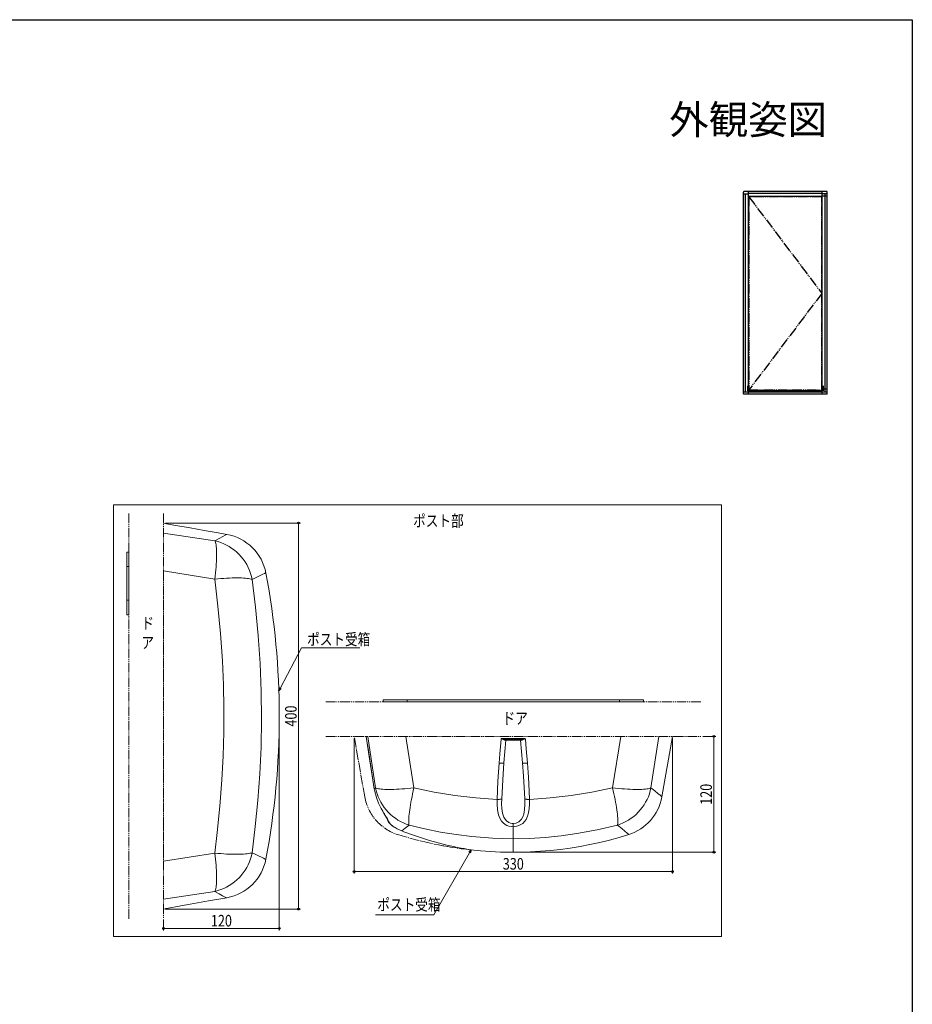
# Model space of a CAD drawing. Extents: x 0 to 990, y 0 to 1603.
# Drawn here: x 527 to 990, y 1050 to 1560 of the extents above; entities that cross this region are included whole.
import ezdxf
from ezdxf.enums import TextEntityAlignment as Align

# ---------------------------------------------------------------- set-up
doc = ezdxf.new("R2010")
doc.units = 0
for name, pattern in [('YCENTER_1', [13, 10, -1, 1, -1]), ('YDIVIDE_1', [15, 10, -1, 1, -1, 1, -1]), ('YHIDDEN_1', [4, 3, -1])]:
    doc.linetypes.add(name, pattern=pattern)
doc.layers.add('USER1', color=3, linetype='CONTINUOUS')
doc.layers.add('YKK_ZWAK', color=7, linetype='CONTINUOUS')
for name, color, linetype, lineweight in [('YKK_12', 2, 'CONTINUOUS', 13), ('YKK_13', 4, 'CONTINUOUS', 13), ('YKK_A1', 4, 'CONTINUOUS', 30), ('YKK_D', 6, 'CONTINUOUS', 13)]:
    doc.layers.add(name, color=color, linetype=linetype, lineweight=lineweight)
doc.styles.get("Standard").update_dxf_attribs({"font": 'txt', "bigfont": 'BIGFONT'})
doc.styles.add('text-b', font='extslim2.shx', dxfattribs={"width": 0.8, "bigfont": 'extfont2.shx'})

msp = doc.modelspace()

# ---------------------------------------------------------------- linework, layer by layer
at = {"layer": 'YKK_12'}
for p, q in [((891.15, 1308.6), (575.89, 1308.6)), ((575.89, 1308.6), (575.89, 1085.03)), ((891.15, 1085.03), (891.15, 1308.6)), ((575.89, 1085.03), (891.15, 1085.03))]:
    msp.add_line(p, q, dxfattribs=at)
at = {"layer": 'YKK_13', "linetype": 'YDIVIDE_1', "ltscale": 0.5}
for p, q in [((583.9, 1304.24), (583.9, 1284.24)), ((601.9, 1304.24), (601.9, 1094.24)), ((601.9, 1274.45), (601.9, 1124.03)), ((583.9, 1094.24), (583.9, 1251.74)), ((685.98, 1206.71), (715.68, 1206.71)), ((880.37, 1206.71), (850.68, 1206.71)), ((685.98, 1188.71), (880.37, 1188.71))]:
    msp.add_line(p, q, dxfattribs=at)
at = {"layer": 'YKK_13', "linetype": 'Continuous', "ltscale": 0.5}
for p, q in [((601.9, 1299.24), (602.98, 1299.05)), ((602.98, 1299.05), (602.98, 1298.98)), ((602.98, 1298.98), (603.4, 1298.91)), ((603.4, 1298.91), (608.3, 1298.03)), ((608.3, 1298.03), (615.78, 1296.7)), ((615.78, 1296.7), (622.98, 1295.42)), ((628.51, 1290.03), (601.9, 1294.01)), ((622.98, 1295.42), (630.19, 1294.13)), ((630.81, 1291.31), (628.51, 1290.03)), ((630.19, 1294.13), (634.77, 1293.32)), ((632.57, 1292.3), (630.81, 1291.31)), ((633.8, 1292.99), (632.57, 1292.3)), ((634.52, 1293.37), (633.8, 1292.99)), ((628.69, 1289.65), (628.51, 1290.03)), ((630.07, 1289.63), (628.51, 1290.03)), ((628.86, 1289.17), (628.69, 1289.65)), ((629.01, 1288.59), (628.86, 1289.17)), ((629.13, 1287.91), (629.01, 1288.59)), ((629.23, 1287.13), (629.13, 1287.91)), ((629.31, 1286.26), (629.23, 1287.13)), ((629.37, 1285.29), (629.31, 1286.26)), ((631.6, 1289.13), (630.07, 1289.63)), ((633.1, 1288.52), (631.6, 1289.13)), ((634.56, 1287.82), (633.1, 1288.52)), ((635.98, 1287.02), (634.56, 1287.82)), ((637.34, 1286.13), (635.98, 1287.02)), ((638.65, 1285.15), (637.34, 1286.13)), ((582.9, 1284.24), (582.9, 1251.74)), ((582.9, 1284.24), (583.9, 1284.24)), ((583.9, 1284.24), (583.9, 1251.74)), ((629.31, 1279.29), (629.37, 1280.63)), ((629.41, 1284.24), (629.37, 1285.29)), ((629.37, 1280.63), (629.41, 1281.91)), ((629.42, 1283.11), (629.41, 1284.24)), ((629.41, 1281.91), (629.42, 1283.11)), ((639.9, 1284.09), (638.65, 1285.15)), ((641.07, 1282.95), (639.9, 1284.09)), ((642.18, 1281.73), (641.07, 1282.95)), ((643.2, 1280.45), (642.18, 1281.73)), ((644.14, 1279.1), (643.2, 1280.45)), ((582.9, 1276.74), (583.9, 1276.74)), ((629.01, 1274.93), (629.13, 1276.43)), ((629.13, 1276.43), (629.23, 1277.88)), ((629.23, 1277.88), (629.31, 1279.29)), ((645, 1277.69), (644.14, 1279.1)), ((645.76, 1276.23), (645, 1277.69)), ((646.44, 1274.72), (645.76, 1276.23)), ((601.9, 1274.45), (628.51, 1270.2)), ((628.51, 1270.2), (628.69, 1271.81)), ((628.51, 1270.2), (630.07, 1270.35)), ((628.51, 1270.2), (630.11, 1256.15)), ((628.69, 1271.81), (628.86, 1273.38)), ((628.86, 1273.38), (629.01, 1274.93)), ((630.07, 1270.35), (631.61, 1270.49)), ((631.61, 1270.49), (633.12, 1270.6)), ((633.12, 1270.6), (634.59, 1270.69)), ((634.59, 1270.69), (636.02, 1270.76)), ((636.02, 1270.76), (637.4, 1270.81)), ((637.4, 1270.81), (638.72, 1270.84)), ((638.72, 1270.84), (639.98, 1270.85)), ((639.98, 1270.85), (641.18, 1270.84)), ((641.18, 1270.84), (642.31, 1270.8)), ((642.31, 1270.8), (643.36, 1270.75)), ((643.36, 1270.75), (644.33, 1270.67)), ((644.33, 1270.67), (645.21, 1270.58)), ((645.21, 1270.58), (646.01, 1270.46)), ((646.01, 1270.46), (646.72, 1270.33)), ((647.01, 1273.18), (646.44, 1274.72)), ((646.72, 1270.33), (647.34, 1270.17)), ((647.48, 1271.6), (647.01, 1273.18)), ((647.34, 1270.17), (647.86, 1270)), ((647.86, 1270), (647.48, 1271.6)), ((647.86, 1270), (650.32, 1271.2)), ((650.32, 1271.2), (652.27, 1272.16)), ((652.27, 1272.16), (653.4, 1272.72)), ((653.4, 1272.72), (654.23, 1273.13)), ((654.23, 1273.13), (654.74, 1273.38)), ((654.74, 1273.38), (654.95, 1273.47)), ((649.55, 1255.58), (647.86, 1270)), ((582.9, 1259.24), (583.9, 1259.24)), ((630.11, 1256.15), (631.41, 1242.01)), ((650.92, 1241.04), (649.55, 1255.58)), ((582.9, 1251.74), (583.9, 1251.74)), ((631.41, 1242.01), (632.39, 1227.8)), ((651.94, 1226.42), (650.92, 1241.04)), ((632.39, 1227.8), (632.93, 1215.51)), ((652.54, 1212.01), (651.94, 1226.42)), ((632.93, 1215.51), (633.17, 1203.19)), ((652.72, 1197.56), (652.54, 1212.01)), ((715.68, 1207.71), (850.68, 1207.71)), ((715.68, 1207.71), (715.68, 1206.71)), ((715.68, 1206.71), (850.68, 1206.71)), ((850.68, 1207.71), (850.68, 1206.71)), ((850.68, 1207.71), (850.68, 1206.71)), ((633.17, 1203.19), (633.11, 1190.86)), ((652.45, 1183.13), (652.72, 1197.56)), ((633.11, 1190.86), (632.76, 1178.54)), ((706.92, 1188.71), (708.17, 1180.62)), ((706.92, 1188.71), (707.81, 1188.71)), ((706.93, 1188.71), (707.15, 1187.24)), ((711.79, 1162.1), (707.81, 1188.71)), ((727.42, 1188.71), (731.72, 1162.1)), ((834.63, 1162.1), (838.94, 1188.71)), ((858.54, 1188.71), (854.56, 1162.1)), ((860.16, 1157.39), (865.68, 1188.71)), ((707.15, 1187.24), (708.06, 1181.37)), ((776.25, 1179.74), (776.91, 1187.21)), ((776.91, 1187.21), (776.94, 1187.63)), ((776.94, 1187.63), (789.42, 1187.63)), ((776.95, 1187.62), (776.94, 1187.63)), ((777.11, 1187.55), (776.95, 1187.62)), ((777.55, 1187.22), (776.95, 1187.62)), ((777.85, 1187.28), (777.11, 1187.55)), ((778.2, 1186.9), (777.55, 1187.22)), ((778.29, 1187.21), (777.85, 1187.28)), ((778.61, 1186.81), (778.2, 1186.9)), ((779.43, 1187.21), (778.29, 1187.21)), ((779.39, 1186.76), (778.36, 1175.05)), ((778.63, 1186.89), (778.61, 1186.81)), ((778.82, 1186.8), (778.61, 1186.81)), ((778.65, 1186.97), (778.63, 1186.89)), ((778.69, 1187.04), (778.65, 1186.97)), ((778.73, 1187.1), (778.69, 1187.04)), ((778.78, 1187.15), (778.73, 1187.1)), ((778.83, 1187.18), (778.78, 1187.15)), ((779.25, 1186.78), (778.82, 1186.8)), ((778.89, 1187.21), (778.83, 1187.18)), ((778.95, 1187.21), (778.89, 1187.21)), ((779.39, 1186.76), (779.25, 1186.78)), ((786.97, 1186.76), (779.39, 1186.76)), ((786.93, 1187.21), (779.43, 1187.21)), ((788.06, 1187.21), (786.93, 1187.21)), ((787, 1186.77), (786.97, 1186.76)), ((787.99, 1175.05), (786.97, 1186.76)), ((787.25, 1186.79), (787, 1186.77)), ((787.75, 1186.81), (787.25, 1186.79)), ((787.41, 1187.21), (787.47, 1187.21)), ((787.47, 1187.21), (787.53, 1187.18)), ((787.53, 1187.18), (787.58, 1187.15)), ((787.58, 1187.15), (787.63, 1187.1)), ((787.63, 1187.1), (787.67, 1187.04)), ((787.67, 1187.04), (787.71, 1186.97)), ((787.71, 1186.97), (787.73, 1186.89)), ((787.73, 1186.89), (787.75, 1186.81)), ((788.16, 1186.9), (787.75, 1186.81)), ((788.5, 1187.28), (788.06, 1187.21)), ((788.81, 1187.22), (788.16, 1186.9)), ((789.25, 1187.55), (788.5, 1187.28)), ((789.41, 1187.62), (788.81, 1187.22)), ((789.41, 1187.62), (789.25, 1187.55)), ((789.42, 1187.63), (789.41, 1187.62)), ((789.42, 1187.63), (789.45, 1187.21)), ((789.45, 1187.21), (789.88, 1182.31)), ((632.76, 1178.54), (632.12, 1166.26)), ((651.78, 1169.32), (652.45, 1183.13)), ((708.06, 1181.37), (711.13, 1161.58)), ((708.17, 1180.62), (711.13, 1161.6)), ((775.81, 1174.83), (776.25, 1179.74)), ((789.88, 1182.31), (790.54, 1174.83)), ((775.16, 1165.47), (775.81, 1174.83)), ((775.81, 1174.83), (776.3, 1174.8)), ((776.3, 1174.8), (776.78, 1174.78)), ((776.78, 1174.78), (777.21, 1174.78)), ((777.21, 1174.78), (777.6, 1174.8)), ((777.6, 1174.8), (777.92, 1174.84)), ((778.36, 1175.05), (777.7, 1166.28)), ((777.92, 1174.84), (778.16, 1174.9)), ((778.16, 1174.9), (778.31, 1174.97)), ((778.31, 1174.97), (778.36, 1175.05)), ((788.54, 1168.06), (787.99, 1175.05)), ((788.05, 1174.97), (787.99, 1175.05)), ((788.2, 1174.9), (788.05, 1174.97)), ((788.44, 1174.84), (788.2, 1174.9)), ((788.76, 1174.8), (788.44, 1174.84)), ((789.14, 1174.78), (788.76, 1174.8)), ((789.58, 1174.78), (789.14, 1174.78)), ((790.05, 1174.8), (789.58, 1174.78)), ((790.54, 1174.83), (790.05, 1174.8)), ((790.54, 1174.83), (791.07, 1167.63)), ((650.76, 1155.56), (651.78, 1169.32)), ((789.17, 1156.31), (788.54, 1168.06)), ((632.12, 1166.26), (631.08, 1152.53)), ((774.81, 1156.09), (775.16, 1165.47)), ((777.7, 1166.28), (777.19, 1156.31)), ((791.07, 1167.63), (791.42, 1160.41)), ((711.13, 1161.58), (711.79, 1162.1)), ((711.13, 1161.58), (711.4, 1160.12)), ((711.4, 1160.12), (712.24, 1157)), ((712.15, 1160.54), (711.79, 1162.1)), ((712.18, 1161.91), (711.79, 1162.1)), ((712.62, 1159), (712.15, 1160.54)), ((712.66, 1161.75), (712.18, 1161.91)), ((713.17, 1157.49), (712.62, 1159)), ((713.25, 1161.6), (712.66, 1161.75)), ((713.94, 1161.48), (713.25, 1161.6)), ((714.73, 1161.38), (713.94, 1161.48)), ((715.61, 1161.3), (714.73, 1161.38)), ((716.58, 1161.24), (715.61, 1161.3)), ((717.64, 1161.2), (716.58, 1161.24)), ((718.78, 1161.19), (717.64, 1161.2)), ((719.99, 1161.2), (718.78, 1161.19)), ((721.27, 1161.24), (719.99, 1161.2)), ((722.62, 1161.3), (721.27, 1161.24)), ((724.03, 1161.38), (722.62, 1161.3)), ((725.49, 1161.48), (724.03, 1161.38)), ((726.99, 1161.6), (725.49, 1161.48)), ((728.54, 1161.75), (726.99, 1161.6)), ((730.12, 1161.91), (728.54, 1161.75)), ((731.72, 1162.1), (730.12, 1161.91)), ((731.03, 1159.01), (730.71, 1157.51)), ((731.37, 1160.54), (731.03, 1159.01)), ((731.72, 1162.1), (731.37, 1160.54)), ((731.72, 1162.1), (742.25, 1159.83)), ((742.25, 1159.83), (752.94, 1158.07)), ((752.94, 1158.07), (763.83, 1156.82)), ((791.42, 1160.41), (791.55, 1156.09)), ((802.36, 1156.81), (813.15, 1158.04)), ((813.15, 1158.04), (823.94, 1159.8)), ((823.94, 1159.8), (834.63, 1162.1)), ((836.24, 1161.91), (834.63, 1162.1)), ((834.99, 1160.54), (834.63, 1162.1)), ((835.33, 1159.01), (834.99, 1160.54)), ((835.65, 1157.51), (835.33, 1159.01)), ((837.82, 1161.75), (836.24, 1161.91)), ((839.36, 1161.6), (837.82, 1161.75)), ((840.87, 1161.48), (839.36, 1161.6)), ((842.33, 1161.38), (840.87, 1161.48)), ((843.74, 1161.3), (842.33, 1161.38)), ((845.08, 1161.24), (843.74, 1161.3)), ((846.37, 1161.2), (845.08, 1161.24)), ((847.58, 1161.19), (846.37, 1161.2)), ((848.72, 1161.2), (847.58, 1161.19)), ((849.77, 1161.24), (848.72, 1161.2)), ((850.75, 1161.3), (849.77, 1161.24)), ((851.63, 1161.38), (850.75, 1161.3)), ((852.41, 1161.48), (851.63, 1161.38)), ((853.1, 1161.6), (852.41, 1161.48)), ((853.69, 1161.75), (853.1, 1161.6)), ((853.74, 1159), (853.18, 1157.49)), ((854.18, 1161.91), (853.69, 1161.75)), ((854.2, 1160.54), (853.74, 1159)), ((854.56, 1162.1), (854.18, 1161.91)), ((854.56, 1162.1), (854.2, 1160.54)), ((854.56, 1162.1), (856.58, 1160.5)), ((856.58, 1160.5), (858.15, 1159.2)), ((858.15, 1159.2), (859.27, 1158.22)), ((859.27, 1158.22), (859.87, 1157.68)), ((649.45, 1141.97), (650.76, 1155.56)), ((712.24, 1157), (713.34, 1154.12)), ((713.83, 1156.02), (713.17, 1157.49)), ((713.34, 1154.12), (714.65, 1151.45)), ((714.57, 1154.59), (713.83, 1156.02)), ((715.4, 1153.21), (714.57, 1154.59)), ((716.32, 1151.89), (715.4, 1153.21)), ((729.91, 1153.27), (729.69, 1151.96)), ((730.15, 1154.63), (729.91, 1153.27)), ((730.42, 1156.05), (730.15, 1154.63)), ((730.71, 1157.51), (730.42, 1156.05)), ((763.83, 1156.82), (774.81, 1156.09)), ((774.81, 1156.09), (775.19, 1156.08)), ((774.81, 1153.54), (774.81, 1156.09)), ((775.02, 1150.69), (774.81, 1153.54)), ((775.19, 1156.08), (775.55, 1156.09)), ((775.55, 1156.09), (775.91, 1156.1)), ((775.91, 1156.1), (776.24, 1156.13)), ((776.24, 1156.13), (776.54, 1156.16)), ((776.54, 1156.16), (776.8, 1156.2)), ((776.8, 1156.2), (777.02, 1156.25)), ((777.02, 1156.25), (777.19, 1156.31)), ((777.19, 1156.31), (777.14, 1153.79)), ((777.14, 1153.79), (777.26, 1151.31)), ((789.05, 1150.83), (789.2, 1153.42)), ((789.2, 1153.42), (789.17, 1156.31)), ((789.34, 1156.25), (789.17, 1156.31)), ((789.56, 1156.2), (789.34, 1156.25)), ((789.82, 1156.16), (789.56, 1156.2)), ((790.12, 1156.13), (789.82, 1156.16)), ((790.45, 1156.1), (790.12, 1156.13)), ((790.8, 1156.09), (790.45, 1156.1)), ((791.17, 1156.08), (790.8, 1156.09)), ((791.55, 1156.09), (791.17, 1156.08)), ((791.55, 1153.68), (791.41, 1151.33)), ((791.55, 1156.09), (802.36, 1156.81)), ((791.55, 1156.09), (791.55, 1153.68)), ((835.94, 1156.05), (835.65, 1157.51)), ((836.21, 1154.63), (835.94, 1156.05)), ((836.45, 1153.27), (836.21, 1154.63)), ((836.67, 1151.96), (836.45, 1153.27)), ((850.95, 1153.21), (850.03, 1151.89)), ((851.79, 1154.59), (850.95, 1153.21)), ((852.53, 1156.02), (851.79, 1154.59)), ((853.18, 1157.49), (852.53, 1156.02)), ((859.87, 1157.68), (860.14, 1157.44)), ((860.14, 1157.44), (860.12, 1157.46)), ((631.08, 1152.53), (629.74, 1138.87)), ((714.65, 1151.45), (715.53, 1149.9)), ((715.53, 1149.9), (715.97, 1149.18)), ((715.97, 1149.18), (716.38, 1148.52)), ((717.33, 1150.63), (716.32, 1151.89)), ((716.34, 1148.52), (716.85, 1147.68)), ((716.38, 1148.52), (717.2, 1147.25)), ((716.81, 1147.81), (717.29, 1147.04)), ((716.85, 1147.68), (717.31, 1146.93)), ((718.4, 1149.43), (717.33, 1150.63)), ((719.56, 1148.3), (718.4, 1149.43)), ((720.78, 1147.25), (719.56, 1148.3)), ((729.21, 1148.43), (729.1, 1147.41)), ((729.34, 1149.54), (729.21, 1148.43)), ((729.5, 1150.71), (729.34, 1149.54)), ((729.69, 1151.96), (729.5, 1150.71)), ((775.57, 1148.01), (775.02, 1150.69)), ((776.2, 1146.35), (775.57, 1148.01)), ((777.26, 1151.31), (777.63, 1148.95)), ((777.63, 1148.95), (778.34, 1146.84)), ((788.1, 1147.03), (788.58, 1148.37)), ((788.58, 1148.37), (789.05, 1150.83)), ((791.07, 1149.1), (790.57, 1147.34)), ((791.41, 1151.33), (791.07, 1149.1)), ((836.86, 1150.71), (836.67, 1151.96)), ((837.02, 1149.54), (836.86, 1150.71)), ((837.15, 1148.43), (837.02, 1149.54)), ((837.25, 1147.41), (837.15, 1148.43)), ((846.8, 1148.3), (845.58, 1147.25)), ((847.95, 1149.43), (846.8, 1148.3)), ((849.03, 1150.63), (847.95, 1149.43)), ((850.03, 1151.89), (849.03, 1150.63)), ((717.2, 1147.25), (717.97, 1146.01)), ((717.29, 1147.04), (717.69, 1146.4)), ((717.31, 1146.93), (717.68, 1146.3)), ((717.68, 1146.3), (717.92, 1145.85)), ((717.69, 1146.4), (717.93, 1145.97)), ((717.92, 1145.85), (718.06, 1145.53)), ((717.93, 1145.97), (718.1, 1145.61)), ((717.97, 1146.01), (718.42, 1145.09)), ((718.06, 1145.53), (718.12, 1145.35)), ((718.1, 1145.61), (718.16, 1145.42)), ((718.16, 1145.42), (718.17, 1145.37)), ((718.18, 1145.33), (718.18, 1145.37)), ((718.18, 1145.28), (718.18, 1145.37)), ((718.18, 1145.25), (718.18, 1145.33)), ((718.2, 1145.2), (718.18, 1145.28)), ((718.2, 1145.16), (718.18, 1145.25)), ((718.19, 1145.33), (718.19, 1145.2)), ((718.19, 1145.2), (718.25, 1144.91)), ((718.22, 1145.12), (718.2, 1145.2)), ((718.22, 1145.08), (718.2, 1145.16)), ((718.26, 1145.04), (718.22, 1145.12)), ((718.26, 1145), (718.22, 1145.08)), ((718.25, 1144.91), (718.41, 1144.58)), ((718.3, 1144.96), (718.26, 1145.04)), ((718.3, 1144.93), (718.26, 1145)), ((718.35, 1144.9), (718.3, 1144.96)), ((718.35, 1144.86), (718.3, 1144.93)), ((718.41, 1144.83), (718.35, 1144.9)), ((718.41, 1144.8), (718.35, 1144.86)), ((718.48, 1144.78), (718.41, 1144.83)), ((718.48, 1144.74), (718.41, 1144.8)), ((718.41, 1144.58), (718.73, 1144.1)), ((718.42, 1145.09), (718.48, 1144.78)), ((718.48, 1144.78), (718.48, 1144.74)), ((718.48, 1144.74), (718.6, 1144.38)), ((718.6, 1144.38), (718.96, 1143.86)), ((718.73, 1144.1), (719.22, 1143.54)), ((718.96, 1143.86), (719.5, 1143.28)), ((719.22, 1143.54), (719.83, 1142.95)), ((719.5, 1143.28), (720.23, 1142.63)), ((719.83, 1142.95), (720.57, 1142.35)), ((720.23, 1142.63), (721, 1142.05)), ((722.06, 1146.28), (720.78, 1147.25)), ((723.4, 1145.39), (722.06, 1146.28)), ((724.8, 1144.59), (723.4, 1145.39)), ((726.24, 1143.89), (724.8, 1144.59)), ((727.72, 1143.27), (726.24, 1143.89)), ((729.24, 1142.75), (727.13, 1141.16)), ((729.24, 1142.75), (727.72, 1143.27)), ((728.99, 1145.61), (728.98, 1144.85)), ((728.98, 1144.85), (729, 1144.17)), ((729.03, 1146.47), (728.99, 1145.61)), ((729, 1144.17), (729.05, 1143.6)), ((729.1, 1147.41), (729.03, 1146.47)), ((729.05, 1143.6), (729.13, 1143.12)), ((729.13, 1143.12), (729.24, 1142.75)), ((737.27, 1140.8), (729.24, 1142.75)), ((777.1, 1144.86), (776.2, 1146.35)), ((777.95, 1143.92), (777.1, 1144.86)), ((778.98, 1143.13), (777.95, 1143.92)), ((778.34, 1146.84), (778.9, 1145.88)), ((778.9, 1145.88), (779.61, 1145.03)), ((779.9, 1142.63), (778.98, 1143.13)), ((779.61, 1145.03), (780.93, 1144.09)), ((780.93, 1142.26), (779.9, 1142.63)), ((780.93, 1144.09), (781.72, 1143.78)), ((781.72, 1143.78), (782.57, 1143.6)), ((782.57, 1143.6), (783.18, 1143.56)), ((783.18, 1143.56), (784.73, 1143.81)), ((783.18, 1141.95), (783.18, 1143.56)), ((784.73, 1143.81), (786.07, 1144.47)), ((786.07, 1144.47), (786.81, 1145.09)), ((787.16, 1143), (786.13, 1142.5)), ((786.81, 1145.09), (787.41, 1145.82)), ((788.07, 1143.62), (787.16, 1143)), ((787.41, 1145.82), (788.1, 1147.03)), ((789.05, 1144.6), (788.07, 1143.62)), ((789.83, 1145.72), (789.05, 1144.6)), ((790.57, 1147.34), (789.83, 1145.72)), ((837.12, 1142.75), (826.71, 1140.29)), ((838.64, 1143.27), (837.12, 1142.75)), ((837.12, 1142.75), (837.23, 1143.12)), ((839.36, 1141.06), (837.12, 1142.75)), ((837.23, 1143.12), (837.31, 1143.6)), ((837.33, 1146.47), (837.25, 1147.41)), ((837.31, 1143.6), (837.36, 1144.17)), ((837.37, 1145.61), (837.33, 1146.47)), ((837.36, 1144.17), (837.38, 1144.85)), ((837.38, 1144.85), (837.37, 1145.61)), ((840.12, 1143.89), (838.64, 1143.27)), ((841.56, 1144.59), (840.12, 1143.89)), ((842.95, 1145.39), (841.56, 1144.59)), ((844.3, 1146.28), (842.95, 1145.39)), ((845.58, 1147.25), (844.3, 1146.28)), ((629.74, 1138.87), (628.51, 1128.27)), ((647.86, 1128.47), (649.45, 1141.97)), ((720.57, 1142.35), (721.44, 1141.74)), ((721, 1142.05), (721.88, 1141.47)), ((721.44, 1141.74), (721.83, 1141.5)), ((721.88, 1141.47), (722.94, 1140.87)), ((722.94, 1140.87), (725.36, 1139.73)), ((725.5, 1139.85), (725.36, 1139.73)), ((725.36, 1139.73), (726.46, 1139.3)), ((727.13, 1141.16), (725.5, 1139.85)), ((726.46, 1139.3), (730.87, 1137.64)), ((730.87, 1137.64), (739.78, 1134.72)), ((745.38, 1139.16), (737.27, 1140.8)), ((753.51, 1137.84), (745.38, 1139.16)), ((761.69, 1136.84), (753.51, 1137.84)), ((782.03, 1142.03), (780.93, 1142.26)), ((783.18, 1141.95), (782.03, 1142.03)), ((783.77, 1141.97), (783.18, 1141.95)), ((783.18, 1141.95), (783.18, 1135.66)), ((784.99, 1142.15), (783.77, 1141.97)), ((786.13, 1142.5), (784.99, 1142.15)), ((816.16, 1138.34), (808, 1137.21)), ((826.71, 1140.29), (816.16, 1138.34)), ((841.05, 1139.69), (839.36, 1141.06)), ((842.2, 1138.67), (841.05, 1139.69)), ((842.84, 1138.06), (842.2, 1138.67)), ((843, 1137.91), (842.84, 1138.06)), ((739.78, 1134.72), (748.79, 1132.38)), ((748.79, 1132.38), (752.18, 1131.65)), ((772.43, 1135.98), (761.69, 1136.84)), ((783.18, 1135.66), (772.43, 1135.98)), ((791.49, 1135.87), (783.18, 1135.66)), ((783.18, 1128.77), (783.18, 1135.66)), ((799.79, 1136.38), (791.49, 1135.87)), ((808, 1137.21), (799.79, 1136.38)), ((628.51, 1128.27), (601.9, 1124.03)), ((630.07, 1128.12), (628.51, 1128.27)), ((628.69, 1126.67), (628.51, 1128.27)), ((631.61, 1127.99), (630.07, 1128.12)), ((633.12, 1127.88), (631.61, 1127.99)), ((634.59, 1127.79), (633.12, 1127.88)), ((636.02, 1127.72), (634.59, 1127.79)), ((637.4, 1127.67), (636.02, 1127.72)), ((638.72, 1127.64), (637.4, 1127.67)), ((639.98, 1127.63), (638.72, 1127.64)), ((641.18, 1127.64), (639.98, 1127.63)), ((642.31, 1127.67), (641.18, 1127.64)), ((643.36, 1127.73), (642.31, 1127.67)), ((644.33, 1127.8), (643.36, 1127.73)), ((645.21, 1127.9), (644.33, 1127.8)), ((646.01, 1128.01), (645.21, 1127.9)), ((646.72, 1128.15), (646.01, 1128.01)), ((647.34, 1128.3), (646.72, 1128.15)), ((647.86, 1128.47), (647.34, 1128.3)), ((647.48, 1126.87), (647.86, 1128.47)), ((649.81, 1127.53), (647.86, 1128.47)), ((651.45, 1126.72), (649.81, 1127.53)), ((752.18, 1131.65), (754.26, 1131.24)), ((754.26, 1131.24), (756.12, 1130.88)), ((756.12, 1130.88), (757.72, 1130.57)), ((757.72, 1130.57), (759.05, 1130.32)), ((759.05, 1130.32), (760.1, 1130.13)), ((760.1, 1130.13), (760.83, 1130)), ((760.83, 1130), (761.24, 1129.93)), ((761.24, 1129.93), (761.32, 1129.91)), ((628.86, 1125.09), (628.69, 1126.67)), ((629.01, 1123.55), (628.86, 1125.09)), ((629.13, 1122.05), (629.01, 1123.55)), ((645, 1120.79), (645.76, 1122.25)), ((645.76, 1122.25), (646.44, 1123.75)), ((646.44, 1123.75), (647.01, 1125.3)), ((647.01, 1125.3), (647.48, 1126.87)), ((652.76, 1126.07), (651.45, 1126.72)), ((653.77, 1125.57), (652.76, 1126.07)), ((654.63, 1125.15), (653.77, 1125.57)), ((654.95, 1125.01), (654.63, 1125.15)), ((629.23, 1120.59), (629.13, 1122.05)), ((629.31, 1119.19), (629.23, 1120.59)), ((629.37, 1117.85), (629.31, 1119.19)), ((629.41, 1116.57), (629.37, 1117.85)), ((642.18, 1116.74), (643.2, 1118.03)), ((643.2, 1118.03), (644.14, 1119.38)), ((644.14, 1119.38), (645, 1120.79)), ((629.23, 1111.34), (629.31, 1112.22)), ((629.31, 1112.22), (629.37, 1113.18)), ((629.37, 1113.18), (629.41, 1114.23)), ((629.42, 1115.36), (629.41, 1116.57)), ((629.41, 1114.23), (629.42, 1115.36)), ((635.98, 1111.45), (637.34, 1112.34)), ((637.34, 1112.34), (638.65, 1113.32)), ((638.65, 1113.32), (639.9, 1114.38)), ((639.9, 1114.38), (641.07, 1115.53)), ((641.07, 1115.53), (642.18, 1116.74)), ((648.41, 1112.34), (648.36, 1112.29)), ((601.9, 1104.47), (628.51, 1108.45)), ((628.51, 1108.45), (630.07, 1108.85)), ((628.51, 1108.45), (628.69, 1108.82)), ((628.51, 1108.45), (630.78, 1107.18)), ((628.69, 1108.82), (628.86, 1109.3)), ((628.86, 1109.3), (629.01, 1109.88)), ((629.01, 1109.88), (629.13, 1110.56)), ((629.13, 1110.56), (629.23, 1111.34)), ((630.07, 1108.85), (631.6, 1109.35)), ((630.78, 1107.18), (632.53, 1106.2)), ((631.6, 1109.35), (633.1, 1109.95)), ((633.1, 1109.95), (634.56, 1110.65)), ((634.56, 1110.65), (635.98, 1111.45)), ((615.78, 1101.78), (610.87, 1100.9)), ((625.14, 1103.45), (615.78, 1101.78)), ((634.77, 1105.15), (625.14, 1103.45)), ((632.53, 1106.2), (633.79, 1105.5)), ((633.79, 1105.5), (634.52, 1105.11)), ((602.98, 1099.43), (601.9, 1099.24)), ((603.4, 1099.57), (602.98, 1099.49)), ((602.98, 1099.49), (602.98, 1099.43)), ((610.87, 1100.9), (603.4, 1099.57))]:
    msp.add_line(p, q, dxfattribs=at)
at = {"layer": 'YKK_13', "linetype": 'YHIDDEN_1', "ltscale": 0.5}
for p, q in [((728.18, 1207.71), (728.18, 1206.71)), ((838.18, 1207.71), (838.18, 1206.71))]:
    msp.add_line(p, q, dxfattribs=at)
at = {"layer": 'YKK_13', "linetype": 'YCENTER_1', "ltscale": 0.5}
msp.add_line((706.2, 1157.39), (700.68, 1188.71), dxfattribs=at)
at = {"layer": 'YKK_13', "linetype": 'Continuous', "ltscale": 0.5}
for centre, radius, start, end in [((602.9, 1298.55), 0.5, 52.7735, 80), ((630.4, 1268.71), 25, 10.6756, 79.9494), ((261.9, 1199.24), 400, 349.3244, 10.6756), ((779.89, 1186.71), 0.5, 90, 175), ((786.47, 1186.71), 0.5, 5, 90), ((835.54, 1161.73), 25, 287.4083, 350), ((783.18, 1328.71), 200, 263.6424, 287.4083), ((761.43, 1130.65), 0.75, 259.8743, 260.1535), ((630.4, 1129.77), 25, 280.0619, 349.3244), ((602.9, 1099.92), 0.5, 280, 307.5988)]:
    msp.add_arc(centre, radius, start, end, dxfattribs=at)
at = {"layer": 'YKK_13', "linetype": 'YCENTER_1', "ltscale": 0.5}
for centre, radius, start, end in [((730.82, 1161.73), 25, 190, 252.5917), ((783.18, 1328.71), 200, 252.5917, 263.6424)]:
    msp.add_arc(centre, radius, start, end, dxfattribs=at)
at = {"layer": 'YKK_A1', "linetype": 'Continuous', "ltscale": 0.5}
for p, q in [((902.51, 1366.29), (902.51, 1470.72)), ((902.51, 1469.78), (905.01, 1469.78)), ((945.61, 1470.97), (902.76, 1470.97)), ((903.51, 1367.23), (903.51, 1469.78)), ((905.01, 1366.04), (905.01, 1470.97)), ((943.36, 1469.97), (905.01, 1469.97)), ((943.36, 1366.04), (943.36, 1470.97)), ((945.86, 1469.78), (943.36, 1469.78)), ((944.86, 1367.23), (944.86, 1469.78)), ((945.86, 1366.29), (945.86, 1470.72)), ((943.36, 1468.47), (905.01, 1468.47)), ((943.61, 1468.77), (945.61, 1468.77)), ((902.51, 1367.23), (905.01, 1367.23)), ((904.56, 1370.32), (904.56, 1367.82)), ((943.36, 1367.82), (905.01, 1367.82)), ((943.36, 1367.04), (905.01, 1367.04)), ((943.36, 1367.23), (945.86, 1367.23)), ((943.61, 1368.77), (945.61, 1368.77)), ((943.81, 1370.32), (943.81, 1367.82)), ((945.61, 1366.04), (902.76, 1366.04))]:
    msp.add_line(p, q, dxfattribs=at)
at = {"layer": 'YKK_A1', "linetype": 'YDIVIDE_1', "ltscale": 0.5}
for p, q in [((943.11, 1468.22), (905.31, 1468.22)), ((905.31, 1468.22), (905.31, 1368.22)), ((905.31, 1468.22), (943.11, 1418.22)), ((943.11, 1368.22), (943.11, 1468.22)), ((943.11, 1418.22), (905.31, 1368.22)), ((905.31, 1368.22), (943.11, 1368.22))]:
    msp.add_line(p, q, dxfattribs=at)
at = {"layer": 'YKK_A1', "linetype": 'Continuous', "ltscale": 0.5}
for centre, start, end in [((902.76, 1470.72), 90, 180), ((945.61, 1470.72), 0, 90), ((902.76, 1366.29), 180, 270), ((945.61, 1366.29), 270, 0)]:
    msp.add_arc(centre, 0.25, start, end, dxfattribs=at)
at = {"layer": 'YKK_D'}
for p, q in [((602.9, 1299.24), (672.9, 1299.24)), ((671.9, 1099.24), (671.9, 1299.24)), ((662.47, 1213.82), (673.41, 1234.55)), ((673.41, 1234.55), (703.63, 1234.55)), ((661.9, 1198.24), (661.9, 1088.24)), ((881.37, 1188.71), (888.13, 1188.71)), ((887.13, 1188.71), (887.13, 1128.71)), ((700.68, 1187.71), (700.68, 1117.71)), ((865.68, 1187.71), (865.68, 1117.71)), ((760.47, 1128.44), (742, 1096.36)), ((784.18, 1128.71), (888.13, 1128.71)), ((700.68, 1118.71), (865.68, 1118.71)), ((602.9, 1099.24), (672.9, 1099.24)), ((601.9, 1093.81), (601.9, 1088.24)), ((742, 1096.36), (711.78, 1096.36)), ((601.9, 1089.24), (661.9, 1089.24))]:
    msp.add_line(p, q, dxfattribs=at)
at = {"layer": 'YKK_D', "linetype": 'ByBlock', "lineweight": -2}
for p, q in [((661.68, 1212.32), (662.07, 1214.03)), ((661.68, 1212.32), (662.47, 1213.82)), ((662.88, 1213.61), (661.68, 1212.32)), ((760.08, 1128.67), (761.32, 1129.91)), ((761.32, 1129.91), (760.47, 1128.44)), ((761.32, 1129.91), (760.87, 1128.21))]:
    msp.add_line(p, q, dxfattribs=at)
for centre in [(671.9, 1299.24), (887.13, 1188.71), (887.13, 1128.71), (700.68, 1118.71), (865.68, 1118.71), (671.9, 1099.24), (601.9, 1089.24), (661.9, 1089.24)]:
    msp.add_circle(centre, 0.425, dxfattribs=at)
at = {"layer": 'YKK_ZWAK'}
for p, q in [((0, 1560), (990, 1560)), ((990, 1560), (990, 0))]:
    msp.add_line(p, q, dxfattribs=at)

# ---------------------------------------------------------------- texts
at = {"layer": 'USER1'}
msp.add_text('外観姿図', height=15, dxfattribs=at).set_placement((945.87, 1500.73), align=Align.RIGHT)
at = {"layer": 'USER1', "style": 'text-b', "width": 0.8}
for s, p in [('ポスト部', (731.28, 1297.37)), ('ド', (590.44, 1244.32)), ('ア', (590.44, 1234.32)), ('ドア', (777.63, 1195.06))]:
    msp.add_text(s, height=6, dxfattribs=at).set_placement(p)
at = {"layer": 'YKK_D', "style": 'text-b', "width": 0.8}
for s, p in [('ポスト受箱', (676.31, 1235.98)), ('330', (777.74, 1119.71)), ('ポスト受箱', (712.72, 1098.54)), ('120', (626.46, 1090.24))]:
    msp.add_text(s, height=6, dxfattribs=at).set_placement(p)
for s, p in [('400', (670.9, 1193.8)), ('120', (886.13, 1153.27))]:
    msp.add_text(s, height=6, rotation=90, dxfattribs=at).set_placement(p)

doc.saveas('drawing.dxf')
